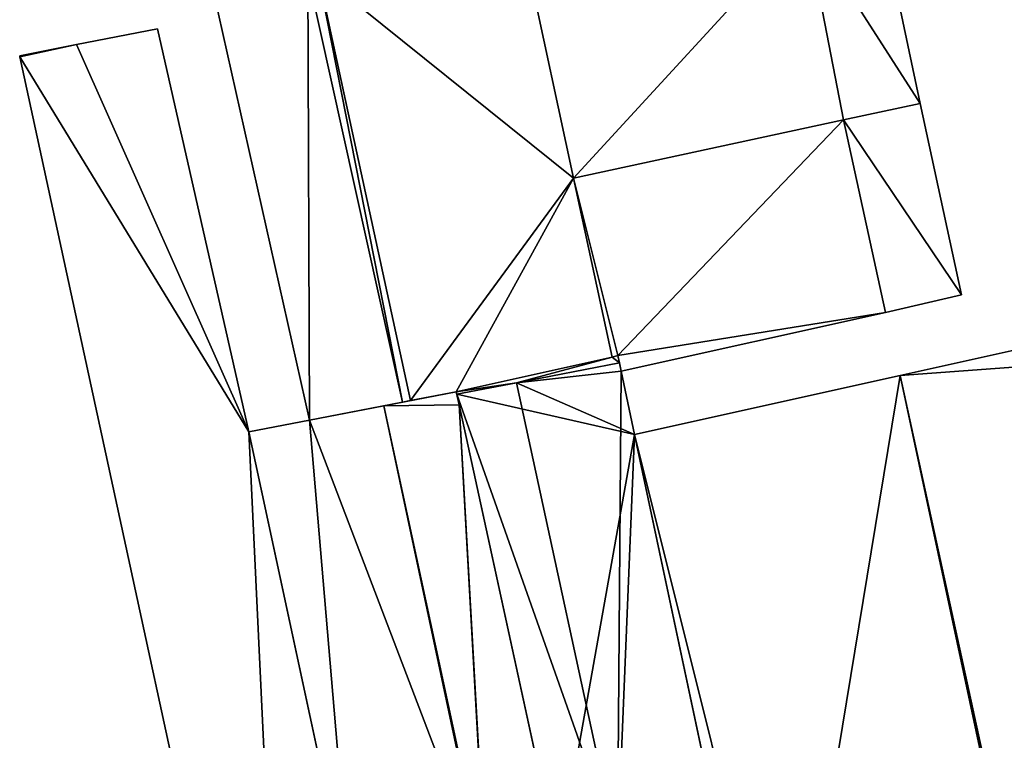
# Model space of a CAD drawing. Units: metres. Extents: x 74372 to 75007, y 349477 to 350007.
# Drawn here: x 74515 to 74554, y 349539 to 349567 of the extents above; entities that cross this region are included whole.
import ezdxf

# ---------------------------------------------------------------- set-up
doc = ezdxf.new("R2010")
doc.units = ezdxf.units.M
for name, color, linetype in [('FacadeFaces', 253, 'Continuous'), ('FloorBoundary', 4, 'Continuous'), ('FloorFaces', 253, 'Continuous'), ('OuterEaves', 4, 'Continuous'), ('RoofFaces', 24, 'Continuous'), ('RoofLines', 2, 'Continuous')]:
    doc.layers.add(name, color=color, linetype=linetype)

msp = doc.modelspace()

# ---------------------------------------------------------------- linework, layer by layer
at = {"layer": 'FacadeFaces'}
for points in [[(74550.753, 349563.962, 266.337), (74549.14, 349571.609, 252.654), (74549.14, 349571.609, 266.337), (74550.753, 349563.962, 266.337)], [(74550.753, 349563.962, 252.654), (74549.14, 349571.609, 252.654), (74550.753, 349563.962, 266.337), (74550.753, 349563.962, 252.654)], [(74530.188, 349552.093, 257.737), (74530.188, 349552.093, 251.07), (74526.436, 349569.084, 257.737), (74530.188, 349552.093, 257.737)], [(74530.188, 349552.093, 251.07), (74526.436, 349569.084, 251.07), (74526.436, 349569.084, 257.737), (74530.188, 349552.093, 251.07)], [(74526.436, 349569.084, 257.052), (74530.188, 349552.093, 251.07), (74530.188, 349552.093, 257.052), (74526.436, 349569.084, 257.052)], [(74526.436, 349569.084, 251.07), (74530.188, 349552.093, 251.07), (74526.436, 349569.084, 257.052), (74526.436, 349569.084, 251.07)], [(74526.822, 349569.166, 271.983), (74530.503, 349552.154, 251.07), (74530.503, 349552.154, 276.494), (74526.822, 349569.166, 271.983)], [(74526.822, 349569.166, 251.07), (74530.503, 349552.154, 251.07), (74526.822, 349569.166, 271.983), (74526.822, 349569.166, 251.07)], [(74530.503, 349552.154, 257.052), (74526.822, 349569.166, 251.07), (74526.822, 349569.166, 257.052), (74530.503, 349552.154, 257.052)], [(74530.503, 349552.154, 251.07), (74526.822, 349569.166, 251.07), (74530.503, 349552.154, 257.052), (74530.503, 349552.154, 251.07)], [(74536.989, 349560.997, 274.583), (74536.989, 349560.997, 251.07), (74535.203, 349569.317, 272.378), (74536.989, 349560.997, 274.583)], [(74535.203, 349569.317, 272.378), (74536.989, 349560.997, 251.07), (74535.203, 349569.317, 251.07), (74535.203, 349569.317, 272.378)], [(74535.203, 349569.317, 266.337), (74536.989, 349560.997, 252.654), (74536.989, 349560.997, 266.337), (74535.203, 349569.317, 266.337)], [(74535.203, 349569.317, 252.654), (74536.989, 349560.997, 252.654), (74535.203, 349569.317, 266.337), (74535.203, 349569.317, 252.654)], [(74522.705, 349568.29, 256.685), (74526.501, 349551.379, 251.07), (74526.501, 349551.379, 256.701), (74522.705, 349568.29, 256.685)], [(74522.705, 349568.29, 251.07), (74526.501, 349551.379, 251.07), (74522.705, 349568.29, 256.685), (74522.705, 349568.29, 251.07)], [(74520.452, 349566.928, 257.298), (74520.452, 349566.928, 253.195), (74517.237, 349566.297, 256.69), (74520.452, 349566.928, 257.298)], [(74520.452, 349566.928, 253.195), (74517.237, 349566.297, 253.195), (74517.237, 349566.297, 256.69), (74520.452, 349566.928, 253.195)], [(74524.087, 349550.912, 257.328), (74524.087, 349550.912, 253.195), (74520.452, 349566.928, 257.298), (74524.087, 349550.912, 257.328)], [(74520.452, 349566.928, 257.298), (74524.087, 349550.912, 253.195), (74520.452, 349566.928, 253.195), (74520.452, 349566.928, 257.298)], [(74517.237, 349566.297, 256.69), (74517.237, 349566.297, 253.195), (74514.982, 349565.854, 256.263), (74517.237, 349566.297, 256.69)], [(74517.237, 349566.297, 253.195), (74514.982, 349565.854, 253.195), (74514.982, 349565.854, 256.263), (74517.237, 349566.297, 253.195)], [(74514.982, 349565.854, 256.263), (74514.982, 349565.854, 253.195), (74514.99, 349565.817, 256.263), (74514.982, 349565.854, 256.263)], [(74514.982, 349565.854, 253.195), (74514.99, 349565.817, 253.195), (74514.99, 349565.817, 256.263), (74514.982, 349565.854, 253.195)], [(74514.99, 349565.817, 256.263), (74525.724, 349516.237, 253.195), (74525.724, 349516.237, 256.263), (74514.99, 349565.817, 256.263)], [(74514.99, 349565.817, 253.195), (74525.724, 349516.237, 253.195), (74514.99, 349565.817, 256.263), (74514.99, 349565.817, 253.195)], [(74547.715, 349563.308, 266.337), (74547.715, 349563.308, 252.654), (74550.753, 349563.962, 266.337), (74547.715, 349563.308, 266.337)], [(74550.753, 349563.962, 266.337), (74547.715, 349563.308, 252.654), (74550.753, 349563.962, 252.654), (74550.753, 349563.962, 266.337)], [(74550.753, 349563.962, 274.35), (74547.715, 349563.308, 253.605), (74547.715, 349563.308, 274.35), (74550.753, 349563.962, 274.35)], [(74550.753, 349563.962, 253.605), (74547.715, 349563.308, 253.605), (74550.753, 349563.962, 274.35), (74550.753, 349563.962, 253.605)], [(74552.405, 349556.361, 274.35), (74552.405, 349556.361, 253.605), (74550.753, 349563.962, 274.35), (74552.405, 349556.361, 274.35)], [(74550.753, 349563.962, 274.35), (74552.405, 349556.361, 253.605), (74550.753, 349563.962, 253.605), (74550.753, 349563.962, 274.35)], [(74536.989, 349560.997, 266.337), (74547.715, 349563.308, 252.654), (74547.715, 349563.308, 266.337), (74536.989, 349560.997, 266.337)], [(74536.989, 349560.997, 252.654), (74547.715, 349563.308, 252.654), (74536.989, 349560.997, 266.337), (74536.989, 349560.997, 252.654)], [(74547.715, 349563.308, 266.016), (74536.989, 349560.997, 253.345), (74536.989, 349560.997, 266.016), (74547.715, 349563.308, 266.016)], [(74547.715, 349563.308, 253.345), (74536.989, 349560.997, 253.345), (74547.715, 349563.308, 266.016), (74547.715, 349563.308, 253.345)], [(74549.377, 349555.659, 266.016), (74547.715, 349563.308, 253.345), (74547.715, 349563.308, 266.016), (74549.377, 349555.659, 266.016)], [(74549.377, 349555.659, 253.345), (74547.715, 349563.308, 253.345), (74549.377, 349555.659, 266.016), (74549.377, 349555.659, 253.345)], [(74547.715, 349563.308, 274.35), (74549.377, 349555.659, 253.605), (74549.377, 349555.659, 274.35), (74547.715, 349563.308, 274.35)], [(74547.715, 349563.308, 253.605), (74549.377, 349555.659, 253.605), (74547.715, 349563.308, 274.35), (74547.715, 349563.308, 253.605)], [(74538.516, 349553.883, 276.468), (74538.516, 349553.883, 251.07), (74536.989, 349560.997, 274.583), (74538.516, 349553.883, 276.468)], [(74538.516, 349553.883, 251.07), (74536.989, 349560.997, 251.07), (74536.989, 349560.997, 274.583), (74538.516, 349553.883, 251.07)], [(74536.989, 349560.997, 266.016), (74538.516, 349553.883, 253.345), (74538.516, 349553.883, 266.016), (74536.989, 349560.997, 266.016)], [(74536.989, 349560.997, 253.345), (74538.516, 349553.883, 253.345), (74536.989, 349560.997, 266.016), (74536.989, 349560.997, 253.345)], [(74549.377, 349555.659, 274.35), (74552.405, 349556.361, 253.605), (74552.405, 349556.361, 274.35), (74549.377, 349555.659, 274.35)], [(74549.377, 349555.659, 253.605), (74552.405, 349556.361, 253.605), (74549.377, 349555.659, 274.35), (74549.377, 349555.659, 253.605)], [(74538.879, 349553.329, 266.016), (74549.377, 349555.659, 253.345), (74549.377, 349555.659, 266.016), (74538.879, 349553.329, 266.016)], [(74538.879, 349553.329, 253.345), (74549.377, 349555.659, 253.345), (74538.879, 349553.329, 266.016), (74538.879, 349553.329, 253.345)], [(74559.38, 349555.243, 279.125), (74559.38, 349555.243, 253.09), (74549.965, 349553.154, 277.462), (74559.38, 349555.243, 279.125)], [(74559.38, 349555.243, 253.09), (74549.965, 349553.154, 253.09), (74549.965, 349553.154, 277.462), (74559.38, 349555.243, 253.09)], [(74538.748, 349553.945, 276.464), (74538.516, 349553.883, 251.07), (74538.516, 349553.883, 276.468), (74538.748, 349553.945, 276.464)], [(74538.748, 349553.945, 251.07), (74538.516, 349553.883, 251.07), (74538.748, 349553.945, 276.464), (74538.748, 349553.945, 251.07)], [(74538.516, 349553.883, 266.016), (74538.748, 349553.945, 253.345), (74538.748, 349553.945, 266.016), (74538.516, 349553.883, 266.016)], [(74538.516, 349553.883, 253.345), (74538.748, 349553.945, 253.345), (74538.516, 349553.883, 266.016), (74538.516, 349553.883, 253.345)], [(74538.809, 349553.659, 276.54), (74538.809, 349553.659, 251.07), (74538.748, 349553.945, 276.464), (74538.809, 349553.659, 276.54)], [(74538.809, 349553.659, 251.07), (74538.748, 349553.945, 251.07), (74538.748, 349553.945, 276.464), (74538.809, 349553.659, 251.07)], [(74538.748, 349553.945, 266.016), (74538.748, 349553.945, 253.345), (74538.879, 349553.329, 266.016), (74538.748, 349553.945, 266.016)], [(74538.879, 349553.329, 266.016), (74538.748, 349553.945, 253.345), (74538.879, 349553.329, 253.345), (74538.879, 349553.329, 266.016)], [(74538.809, 349553.659, 275.355), (74534.716, 349552.867, 251.07), (74534.716, 349552.867, 275.808), (74538.809, 349553.659, 275.355)], [(74538.809, 349553.659, 251.07), (74534.716, 349552.867, 251.07), (74538.809, 349553.659, 275.355), (74538.809, 349553.659, 251.07)], [(74534.716, 349552.867, 276.53), (74538.809, 349553.659, 251.07), (74538.809, 349553.659, 276.54), (74534.716, 349552.867, 276.53)], [(74534.716, 349552.867, 251.07), (74538.809, 349553.659, 251.07), (74534.716, 349552.867, 276.53), (74534.716, 349552.867, 251.07)], [(74538.879, 349553.329, 275.355), (74538.809, 349553.659, 251.07), (74538.809, 349553.659, 275.355), (74538.879, 349553.329, 275.355)], [(74538.879, 349553.329, 251.07), (74538.809, 349553.659, 251.07), (74538.879, 349553.329, 275.355), (74538.879, 349553.329, 251.07)], [(74539.413, 349550.813, 275.356), (74539.413, 349550.813, 251.07), (74538.879, 349553.329, 275.355), (74539.413, 349550.813, 275.356)], [(74539.413, 349550.813, 251.07), (74538.879, 349553.329, 251.07), (74538.879, 349553.329, 275.355), (74539.413, 349550.813, 251.07)], [(74549.965, 349553.154, 270.533), (74549.965, 349553.154, 253.09), (74539.413, 349550.813, 270.533), (74549.965, 349553.154, 270.533)], [(74539.413, 349550.813, 270.533), (74549.965, 349553.154, 253.09), (74539.413, 349550.813, 253.09), (74539.413, 349550.813, 270.533)], [(74555.251, 349528.407, 270.533), (74549.965, 349553.154, 253.09), (74549.965, 349553.154, 270.533), (74555.251, 349528.407, 270.533)], [(74555.251, 349528.407, 253.09), (74549.965, 349553.154, 253.09), (74555.251, 349528.407, 270.533), (74555.251, 349528.407, 253.09)], [(74549.965, 349553.154, 277.462), (74549.965, 349553.154, 253.09), (74555.251, 349528.407, 277.462), (74549.965, 349553.154, 277.462)], [(74555.251, 349528.407, 277.462), (74549.965, 349553.154, 253.09), (74555.251, 349528.407, 253.09), (74555.251, 349528.407, 277.462)], [(74534.716, 349552.867, 275.808), (74534.716, 349552.867, 251.07), (74532.345, 349552.408, 275.545), (74534.716, 349552.867, 275.808)], [(74534.716, 349552.867, 251.07), (74532.345, 349552.408, 251.07), (74532.345, 349552.408, 275.545), (74534.716, 349552.867, 251.07)], [(74532.345, 349552.408, 276.524), (74534.716, 349552.867, 251.07), (74534.716, 349552.867, 276.53), (74532.345, 349552.408, 276.524)], [(74532.345, 349552.408, 251.07), (74534.716, 349552.867, 251.07), (74532.345, 349552.408, 276.524), (74532.345, 349552.408, 251.07)], [(74532.324, 349552.506, 269.723), (74532.324, 349552.506, 253.146), (74529.449, 349551.95, 267.952), (74532.324, 349552.506, 269.723)], [(74532.324, 349552.506, 253.146), (74529.449, 349551.95, 253.146), (74529.449, 349551.95, 267.952), (74532.324, 349552.506, 253.146)], [(74530.503, 349552.154, 276.494), (74532.324, 349552.506, 251.07), (74532.324, 349552.506, 276.498), (74530.503, 349552.154, 276.494)], [(74530.503, 349552.154, 251.07), (74532.324, 349552.506, 251.07), (74530.503, 349552.154, 276.494), (74530.503, 349552.154, 251.07)], [(74532.324, 349552.506, 276.498), (74532.345, 349552.408, 251.07), (74532.345, 349552.408, 276.524), (74532.324, 349552.506, 276.498)], [(74532.324, 349552.506, 251.07), (74532.345, 349552.408, 251.07), (74532.324, 349552.506, 276.498), (74532.324, 349552.506, 251.07)], [(74532.436, 349551.992, 269.724), (74532.436, 349551.992, 253.146), (74532.324, 349552.506, 269.723), (74532.436, 349551.992, 269.724)], [(74532.436, 349551.992, 253.146), (74532.324, 349552.506, 253.146), (74532.324, 349552.506, 269.723), (74532.436, 349551.992, 253.146)], [(74532.345, 349552.408, 275.545), (74536.394, 349533.868, 251.07), (74536.394, 349533.868, 275.549), (74532.345, 349552.408, 275.545)], [(74532.345, 349552.408, 275.545), (74532.345, 349552.408, 251.07), (74536.394, 349533.868, 251.07), (74532.345, 349552.408, 275.545)], [(74526.501, 349551.379, 256.701), (74530.188, 349552.093, 251.07), (74530.188, 349552.093, 257.737), (74526.501, 349551.379, 256.701)], [(74526.501, 349551.379, 251.07), (74530.188, 349552.093, 251.07), (74526.501, 349551.379, 256.701), (74526.501, 349551.379, 251.07)], [(74529.449, 349551.95, 268.004), (74526.501, 349551.379, 253.146), (74526.501, 349551.379, 268.004), (74529.449, 349551.95, 268.004)], [(74529.449, 349551.95, 253.146), (74526.501, 349551.379, 253.146), (74529.449, 349551.95, 268.004), (74529.449, 349551.95, 253.146)], [(74529.449, 349551.95, 267.952), (74533.484, 349533.191, 253.146), (74533.484, 349533.191, 267.952), (74529.449, 349551.95, 267.952)], [(74529.449, 349551.95, 253.146), (74533.484, 349533.191, 253.146), (74529.449, 349551.95, 267.952), (74529.449, 349551.95, 253.146)], [(74533.484, 349533.191, 268.004), (74529.449, 349551.95, 253.146), (74529.449, 349551.95, 268.004), (74533.484, 349533.191, 268.004)], [(74533.484, 349533.191, 253.146), (74529.449, 349551.95, 253.146), (74533.484, 349533.191, 268.004), (74533.484, 349533.191, 253.146)], [(74530.188, 349552.093, 257.052), (74530.503, 349552.154, 251.07), (74530.503, 349552.154, 257.052), (74530.188, 349552.093, 257.052)], [(74530.188, 349552.093, 251.07), (74530.503, 349552.154, 251.07), (74530.188, 349552.093, 257.052), (74530.188, 349552.093, 251.07)], [(74536.421, 349533.742, 269.707), (74532.436, 349551.992, 253.146), (74532.436, 349551.992, 269.724), (74536.421, 349533.742, 269.707)], [(74536.421, 349533.742, 253.146), (74532.436, 349551.992, 253.146), (74536.421, 349533.742, 269.707), (74536.421, 349533.742, 253.146)], [(74526.501, 349551.379, 268.004), (74524.087, 349550.912, 253.146), (74524.087, 349550.912, 268.004), (74526.501, 349551.379, 268.004)], [(74526.501, 349551.379, 253.146), (74524.087, 349550.912, 253.146), (74526.501, 349551.379, 268.004), (74526.501, 349551.379, 253.146)], [(74531.29, 349517.426, 257.32), (74524.087, 349550.912, 253.195), (74524.087, 349550.912, 257.328), (74531.29, 349517.426, 257.32)], [(74531.29, 349517.426, 253.195), (74524.087, 349550.912, 253.195), (74531.29, 349517.426, 257.32), (74531.29, 349517.426, 253.195)], [(74524.087, 349550.912, 268.004), (74528.14, 349532.068, 253.146), (74528.14, 349532.068, 268.004), (74524.087, 349550.912, 268.004)], [(74524.087, 349550.912, 253.146), (74528.14, 349532.068, 253.146), (74524.087, 349550.912, 268.004), (74524.087, 349550.912, 253.146)], [(74542.749, 349535.098, 275.363), (74542.749, 349535.098, 251.07), (74539.413, 349550.813, 275.356), (74542.749, 349535.098, 275.363)], [(74542.749, 349535.098, 251.07), (74539.413, 349550.813, 251.07), (74539.413, 349550.813, 275.356), (74542.749, 349535.098, 251.07)], [(74539.413, 349550.813, 270.533), (74544.688, 349525.963, 253.09), (74544.688, 349525.963, 270.533), (74539.413, 349550.813, 270.533)], [(74539.413, 349550.813, 253.09), (74544.688, 349525.963, 253.09), (74539.413, 349550.813, 270.533), (74539.413, 349550.813, 253.09)]]:
    msp.add_3dface(points, dxfattribs=at)
at = {"layer": 'FloorBoundary'}
for points in [[(74522.705, 349568.29, 251.07), (74526.501, 349551.379, 251.07), (74530.188, 349552.093, 251.07), (74526.436, 349569.084, 251.07), (74526.423, 349569.142, 251.07), (74526.371, 349569.133, 251.07), (74525.836, 349571.798, 251.07), (74523.418, 349583.846, 251.07), (74522.257, 349589.455, 251.07), (74521.911, 349589.572, 251.07), (74517.756, 349590.98, 251.07), (74519.399, 349583.014, 251.07), (74522.705, 349568.29, 251.07)], [(74550.753, 349563.962, 252.654), (74549.14, 349571.609, 252.654), (74546.22, 349571.039, 252.654), (74546.09, 349571.655, 252.654), (74535.203, 349569.317, 252.654), (74536.989, 349560.997, 252.654), (74547.715, 349563.308, 252.654), (74550.753, 349563.962, 252.654)], [(74535.203, 349569.317, 251.07), (74534.868, 349570.879, 251.07), (74528.783, 349569.584, 251.07), (74528.786, 349569.571, 251.07), (74528.363, 349569.494, 251.07), (74526.822, 349569.166, 251.07), (74530.503, 349552.154, 251.07), (74532.324, 349552.506, 251.07), (74532.345, 349552.408, 251.07), (74534.716, 349552.867, 251.07), (74538.809, 349553.659, 251.07), (74538.748, 349553.945, 251.07), (74538.516, 349553.883, 251.07), (74536.989, 349560.997, 251.07), (74535.203, 349569.317, 251.07)], [(74526.436, 349569.084, 251.07), (74530.188, 349552.093, 251.07), (74530.503, 349552.154, 251.07), (74526.822, 349569.166, 251.07), (74526.436, 349569.084, 251.07)], [(74520.452, 349566.928, 253.195), (74517.237, 349566.297, 253.195), (74514.982, 349565.854, 253.195), (74514.99, 349565.817, 253.195), (74525.724, 349516.237, 253.195), (74531.29, 349517.426, 253.195), (74524.087, 349550.912, 253.195), (74520.452, 349566.928, 253.195)], [(74550.753, 349563.962, 253.605), (74547.715, 349563.308, 253.605), (74549.377, 349555.659, 253.605), (74552.405, 349556.361, 253.605), (74550.753, 349563.962, 253.605)], [(74538.879, 349553.329, 253.345), (74549.377, 349555.659, 253.345), (74547.715, 349563.308, 253.345), (74536.989, 349560.997, 253.345), (74538.516, 349553.883, 253.345), (74538.748, 349553.945, 253.345), (74538.879, 349553.329, 253.345)], [(74555.251, 349528.407, 253.09), (74555.356, 349528.43, 253.09), (74555.377, 349528.335, 253.09), (74564.687, 349530.4, 253.09), (74559.674, 349553.866, 253.09), (74559.38, 349555.243, 253.09), (74549.965, 349553.154, 253.09), (74555.251, 349528.407, 253.09)], [(74536.394, 349533.868, 251.07), (74536.421, 349533.742, 251.07), (74534.563, 349533.394, 251.07), (74535.253, 349530.205, 251.07), (74537.08, 349530.611, 251.07), (74537.103, 349530.477, 251.07), (74537.702, 349530.606, 251.07), (74539.451, 349530.983, 251.07), (74541.201, 349531.361, 251.07), (74543.44, 349531.844, 251.07), (74542.749, 349535.098, 251.07), (74539.413, 349550.813, 251.07), (74538.879, 349553.329, 251.07), (74538.809, 349553.659, 251.07), (74534.716, 349552.867, 251.07), (74532.345, 349552.408, 251.07), (74536.394, 349533.868, 251.07)], [(74539.413, 349550.813, 253.09), (74544.688, 349525.963, 253.09), (74545.413, 349522.55, 253.09), (74546.33, 349522.748, 253.09), (74545.56, 349526.157, 253.09), (74545.536, 349526.261, 253.09), (74555.251, 349528.407, 253.09), (74549.965, 349553.154, 253.09), (74539.413, 349550.813, 253.09)], [(74536.421, 349533.742, 253.146), (74532.436, 349551.992, 253.146), (74532.324, 349552.506, 253.146), (74529.449, 349551.95, 253.146), (74533.484, 349533.191, 253.146), (74533.497, 349533.194, 253.146), (74536.421, 349533.742, 253.146)], [(74528.821, 349528.906, 253.146), (74530.523, 349529.265, 253.146), (74534.163, 349530.032, 253.146), (74533.856, 349531.46, 253.146), (74533.456, 349533.097, 253.146), (74533.435, 349533.182, 253.146), (74533.484, 349533.191, 253.146), (74529.449, 349551.95, 253.146), (74526.501, 349551.379, 253.146), (74524.087, 349550.912, 253.146), (74528.14, 349532.068, 253.146), (74528.821, 349528.906, 253.146)]]:
    msp.add_polyline3d(points, dxfattribs=at)
at = {"layer": 'FloorFaces'}
for points in [[(74550.753, 349563.962, 252.654), (74546.22, 349571.039, 252.654), (74549.14, 349571.609, 252.654), (74550.753, 349563.962, 252.654)], [(74546.22, 349571.039, 252.654), (74536.989, 349560.997, 252.654), (74535.203, 349569.317, 252.654), (74546.22, 349571.039, 252.654)], [(74546.22, 349571.039, 252.654), (74547.715, 349563.308, 252.654), (74536.989, 349560.997, 252.654), (74546.22, 349571.039, 252.654)], [(74550.753, 349563.962, 252.654), (74547.715, 349563.308, 252.654), (74546.22, 349571.039, 252.654), (74550.753, 349563.962, 252.654)], [(74522.705, 349568.29, 251.07), (74526.436, 349569.084, 251.07), (74526.501, 349551.379, 251.07), (74522.705, 349568.29, 251.07)], [(74526.436, 349569.084, 251.07), (74526.822, 349569.166, 251.07), (74530.188, 349552.093, 251.07), (74526.436, 349569.084, 251.07)], [(74526.501, 349551.379, 251.07), (74526.436, 349569.084, 251.07), (74530.188, 349552.093, 251.07), (74526.501, 349551.379, 251.07)], [(74535.203, 349569.317, 251.07), (74536.989, 349560.997, 251.07), (74526.822, 349569.166, 251.07), (74535.203, 349569.317, 251.07)], [(74526.822, 349569.166, 251.07), (74536.989, 349560.997, 251.07), (74530.503, 349552.154, 251.07), (74526.822, 349569.166, 251.07)], [(74530.188, 349552.093, 251.07), (74526.822, 349569.166, 251.07), (74530.503, 349552.154, 251.07), (74530.188, 349552.093, 251.07)], [(74520.452, 349566.928, 253.195), (74524.087, 349550.912, 253.195), (74517.237, 349566.297, 253.195), (74520.452, 349566.928, 253.195)], [(74517.237, 349566.297, 253.195), (74514.99, 349565.817, 253.195), (74514.982, 349565.854, 253.195), (74517.237, 349566.297, 253.195)], [(74517.237, 349566.297, 253.195), (74524.087, 349550.912, 253.195), (74514.99, 349565.817, 253.195), (74517.237, 349566.297, 253.195)], [(74514.99, 349565.817, 253.195), (74524.087, 349550.912, 253.195), (74525.724, 349516.237, 253.195), (74514.99, 349565.817, 253.195)], [(74550.753, 349563.962, 253.605), (74552.405, 349556.361, 253.605), (74547.715, 349563.308, 253.605), (74550.753, 349563.962, 253.605)], [(74547.715, 349563.308, 253.345), (74538.748, 349553.945, 253.345), (74536.989, 349560.997, 253.345), (74547.715, 349563.308, 253.345)], [(74549.377, 349555.659, 253.345), (74538.748, 349553.945, 253.345), (74547.715, 349563.308, 253.345), (74549.377, 349555.659, 253.345)], [(74547.715, 349563.308, 253.605), (74552.405, 349556.361, 253.605), (74549.377, 349555.659, 253.605), (74547.715, 349563.308, 253.605)], [(74530.503, 349552.154, 251.07), (74536.989, 349560.997, 251.07), (74532.324, 349552.506, 251.07), (74530.503, 349552.154, 251.07)], [(74532.324, 349552.506, 251.07), (74536.989, 349560.997, 251.07), (74538.516, 349553.883, 251.07), (74532.324, 349552.506, 251.07)], [(74536.989, 349560.997, 253.345), (74538.748, 349553.945, 253.345), (74538.516, 349553.883, 253.345), (74536.989, 349560.997, 253.345)], [(74538.879, 349553.329, 253.345), (74538.748, 349553.945, 253.345), (74549.377, 349555.659, 253.345), (74538.879, 349553.329, 253.345)], [(74559.674, 349553.866, 253.09), (74549.965, 349553.154, 253.09), (74559.38, 349555.243, 253.09), (74559.674, 349553.866, 253.09)], [(74532.324, 349552.506, 251.07), (74538.516, 349553.883, 251.07), (74534.716, 349552.867, 251.07), (74532.324, 349552.506, 251.07)], [(74534.716, 349552.867, 251.07), (74538.516, 349553.883, 251.07), (74538.809, 349553.659, 251.07), (74534.716, 349552.867, 251.07)], [(74538.809, 349553.659, 251.07), (74538.516, 349553.883, 251.07), (74538.748, 349553.945, 251.07), (74538.809, 349553.659, 251.07)], [(74555.356, 349528.43, 253.09), (74549.965, 349553.154, 253.09), (74559.674, 349553.866, 253.09), (74555.356, 349528.43, 253.09)], [(74538.879, 349553.329, 251.07), (74534.716, 349552.867, 251.07), (74538.809, 349553.659, 251.07), (74538.879, 349553.329, 251.07)], [(74539.413, 349550.813, 251.07), (74534.716, 349552.867, 251.07), (74538.879, 349553.329, 251.07), (74539.413, 349550.813, 251.07)], [(74539.413, 349550.813, 253.09), (74549.965, 349553.154, 253.09), (74545.536, 349526.261, 253.09), (74539.413, 349550.813, 253.09)], [(74545.536, 349526.261, 253.09), (74549.965, 349553.154, 253.09), (74555.251, 349528.407, 253.09), (74545.536, 349526.261, 253.09)], [(74555.251, 349528.407, 253.09), (74549.965, 349553.154, 253.09), (74555.356, 349528.43, 253.09), (74555.251, 349528.407, 253.09)], [(74532.324, 349552.506, 251.07), (74534.716, 349552.867, 251.07), (74532.345, 349552.408, 251.07), (74532.324, 349552.506, 251.07)], [(74539.413, 349550.813, 251.07), (74532.345, 349552.408, 251.07), (74534.716, 349552.867, 251.07), (74539.413, 349550.813, 251.07)], [(74532.436, 349551.992, 253.146), (74529.449, 349551.95, 253.146), (74532.324, 349552.506, 253.146), (74532.436, 349551.992, 253.146)], [(74536.394, 349533.868, 251.07), (74532.345, 349552.408, 251.07), (74539.413, 349550.813, 251.07), (74536.394, 349533.868, 251.07)], [(74533.435, 349533.182, 253.146), (74526.501, 349551.379, 253.146), (74529.449, 349551.95, 253.146), (74533.435, 349533.182, 253.146)], [(74532.436, 349551.992, 253.146), (74533.484, 349533.191, 253.146), (74529.449, 349551.95, 253.146), (74532.436, 349551.992, 253.146)], [(74533.435, 349533.182, 253.146), (74529.449, 349551.95, 253.146), (74533.484, 349533.191, 253.146), (74533.435, 349533.182, 253.146)], [(74536.421, 349533.742, 253.146), (74533.497, 349533.194, 253.146), (74532.436, 349551.992, 253.146), (74536.421, 349533.742, 253.146)], [(74532.436, 349551.992, 253.146), (74533.497, 349533.194, 253.146), (74533.484, 349533.191, 253.146), (74532.436, 349551.992, 253.146)], [(74526.501, 349551.379, 253.146), (74528.14, 349532.068, 253.146), (74524.087, 349550.912, 253.146), (74526.501, 349551.379, 253.146)], [(74533.435, 349533.182, 253.146), (74528.14, 349532.068, 253.146), (74526.501, 349551.379, 253.146), (74533.435, 349533.182, 253.146)], [(74525.724, 349516.237, 253.195), (74524.087, 349550.912, 253.195), (74531.29, 349517.426, 253.195), (74525.724, 349516.237, 253.195)], [(74536.394, 349533.868, 251.07), (74539.413, 349550.813, 251.07), (74542.749, 349535.098, 251.07), (74536.394, 349533.868, 251.07)], [(74539.413, 349550.813, 253.09), (74545.536, 349526.261, 253.09), (74544.688, 349525.963, 253.09), (74539.413, 349550.813, 253.09)]]:
    msp.add_3dface(points, dxfattribs=at)
at = {"layer": 'OuterEaves'}
for points in [[(74530.188, 349552.093, 257.737), (74526.436, 349569.084, 257.737), (74526.423, 349569.142, 257.737), (74526.371, 349569.133, 257.723), (74525.836, 349571.798, 257.737), (74523.418, 349583.846, 257.803), (74522.257, 349589.455, 257.823), (74521.911, 349589.572, 257.737), (74517.756, 349590.98, 256.701), (74519.399, 349583.014, 256.67), (74522.705, 349568.29, 256.685), (74526.501, 349551.379, 256.701), (74530.188, 349552.093, 257.737)], [(74550.753, 349563.962, 266.337), (74549.14, 349571.609, 266.337), (74546.22, 349571.039, 266.337), (74546.09, 349571.655, 266.337), (74535.203, 349569.317, 266.337), (74536.989, 349560.997, 266.337), (74547.715, 349563.308, 266.337), (74550.753, 349563.962, 266.337)], [(74528.783, 349569.584, 271.979), (74528.786, 349569.571, 271.982), (74528.363, 349569.494, 271.98), (74526.822, 349569.166, 271.983), (74530.503, 349552.154, 276.494), (74532.324, 349552.506, 276.498), (74532.345, 349552.408, 276.524), (74534.716, 349552.867, 276.53), (74538.809, 349553.659, 276.54), (74538.748, 349553.945, 276.464), (74538.516, 349553.883, 276.468), (74536.989, 349560.997, 274.583), (74535.203, 349569.317, 272.378), (74534.868, 349570.879, 271.964), (74528.783, 349569.584, 271.979)], [(74530.503, 349552.154, 257.052), (74526.822, 349569.166, 257.052), (74526.436, 349569.084, 257.052), (74530.188, 349552.093, 257.052), (74530.503, 349552.154, 257.052)], [(74525.724, 349516.237, 256.263), (74531.29, 349517.426, 257.32), (74524.087, 349550.912, 257.328), (74520.452, 349566.928, 257.298), (74517.237, 349566.297, 256.69), (74514.982, 349565.854, 256.263), (74514.99, 349565.817, 256.263), (74525.724, 349516.237, 256.263)], [(74552.405, 349556.361, 274.35), (74550.753, 349563.962, 274.35), (74547.715, 349563.308, 274.35), (74549.377, 349555.659, 274.35), (74552.405, 349556.361, 274.35)], [(74538.748, 349553.945, 266.016), (74538.879, 349553.329, 266.016), (74549.377, 349555.659, 266.016), (74547.715, 349563.308, 266.016), (74536.989, 349560.997, 266.016), (74538.516, 349553.883, 266.016), (74538.748, 349553.945, 266.016)], [(74555.377, 349528.335, 277.48), (74564.687, 349530.4, 279.125), (74559.674, 349553.866, 279.125), (74559.38, 349555.243, 279.125), (74549.965, 349553.154, 277.462), (74555.251, 349528.407, 277.462), (74555.356, 349528.43, 277.48), (74555.377, 349528.335, 277.48)], [(74534.563, 349533.394, 275.344), (74535.253, 349530.205, 275.344), (74537.08, 349530.611, 275.547), (74537.103, 349530.477, 275.546), (74537.702, 349530.606, 275.613), (74539.451, 349530.983, 275.808), (74541.201, 349531.361, 275.613), (74543.44, 349531.844, 275.364), (74542.749, 349535.098, 275.363), (74539.413, 349550.813, 275.356), (74538.879, 349553.329, 275.355), (74538.809, 349553.659, 275.355), (74534.716, 349552.867, 275.808), (74532.345, 349552.408, 275.545), (74536.394, 349533.868, 275.549), (74536.421, 349533.742, 275.549), (74534.563, 349533.394, 275.344)], [(74545.413, 349522.55, 270.533), (74546.33, 349522.748, 270.533), (74545.56, 349526.157, 270.533), (74545.536, 349526.261, 270.533), (74555.251, 349528.407, 270.533), (74549.965, 349553.154, 270.533), (74539.413, 349550.813, 270.533), (74544.688, 349525.963, 270.533), (74545.413, 349522.55, 270.533)], [(74532.324, 349552.506, 269.723), (74529.449, 349551.95, 267.952), (74533.484, 349533.191, 267.952), (74533.497, 349533.194, 267.96), (74536.421, 349533.742, 269.707), (74532.436, 349551.992, 269.724), (74532.324, 349552.506, 269.723)], [(74534.163, 349530.032, 268.004), (74533.856, 349531.46, 268.004), (74533.456, 349533.097, 268.004), (74533.435, 349533.182, 268.004), (74533.484, 349533.191, 268.004), (74529.449, 349551.95, 268.004), (74526.501, 349551.379, 268.004), (74524.087, 349550.912, 268.004), (74528.14, 349532.068, 268.004), (74528.821, 349528.906, 268.004), (74530.523, 349529.265, 268.004), (74534.163, 349530.032, 268.004)]]:
    msp.add_polyline3d(points, dxfattribs=at)
at = {"layer": 'RoofFaces'}
for points in [[(74549.14, 349571.609, 266.337), (74546.22, 349571.039, 266.337), (74550.753, 349563.962, 266.337), (74549.14, 349571.609, 266.337)], [(74535.203, 349569.317, 266.337), (74536.989, 349560.997, 266.337), (74546.22, 349571.039, 266.337), (74535.203, 349569.317, 266.337)], [(74536.989, 349560.997, 266.337), (74547.715, 349563.308, 266.337), (74546.22, 349571.039, 266.337), (74536.989, 349560.997, 266.337)], [(74546.22, 349571.039, 266.337), (74547.715, 349563.308, 266.337), (74550.753, 349563.962, 266.337), (74546.22, 349571.039, 266.337)], [(74522.705, 349568.29, 256.685), (74526.501, 349551.379, 256.701), (74526.436, 349569.084, 257.737), (74522.705, 349568.29, 256.685)], [(74526.436, 349569.084, 257.052), (74530.188, 349552.093, 257.052), (74526.822, 349569.166, 257.052), (74526.436, 349569.084, 257.052)], [(74526.436, 349569.084, 257.737), (74526.501, 349551.379, 256.701), (74530.188, 349552.093, 257.737), (74526.436, 349569.084, 257.737)], [(74536.989, 349560.997, 274.583), (74535.203, 349569.317, 272.378), (74526.822, 349569.166, 271.983), (74536.989, 349560.997, 274.583)], [(74530.503, 349552.154, 276.494), (74536.989, 349560.997, 274.583), (74526.822, 349569.166, 271.983), (74530.503, 349552.154, 276.494)], [(74526.822, 349569.166, 257.052), (74530.188, 349552.093, 257.052), (74530.503, 349552.154, 257.052), (74526.822, 349569.166, 257.052)], [(74520.452, 349566.928, 257.298), (74517.237, 349566.297, 256.69), (74524.087, 349550.912, 257.328), (74520.452, 349566.928, 257.298)], [(74514.982, 349565.854, 256.263), (74514.99, 349565.817, 256.263), (74517.237, 349566.297, 256.69), (74514.982, 349565.854, 256.263)], [(74517.237, 349566.297, 256.69), (74514.99, 349565.817, 256.263), (74524.087, 349550.912, 257.328), (74517.237, 349566.297, 256.69)], [(74524.087, 349550.912, 257.328), (74514.99, 349565.817, 256.263), (74525.724, 349516.237, 256.263), (74524.087, 349550.912, 257.328)], [(74550.753, 349563.962, 274.35), (74547.715, 349563.308, 274.35), (74552.405, 349556.361, 274.35), (74550.753, 349563.962, 274.35)], [(74547.715, 349563.308, 266.016), (74536.989, 349560.997, 266.016), (74538.748, 349553.945, 266.016), (74547.715, 349563.308, 266.016)], [(74549.377, 349555.659, 266.016), (74547.715, 349563.308, 266.016), (74538.748, 349553.945, 266.016), (74549.377, 349555.659, 266.016)], [(74547.715, 349563.308, 274.35), (74549.377, 349555.659, 274.35), (74552.405, 349556.361, 274.35), (74547.715, 349563.308, 274.35)], [(74532.324, 349552.506, 276.498), (74536.989, 349560.997, 274.583), (74530.503, 349552.154, 276.494), (74532.324, 349552.506, 276.498)], [(74538.516, 349553.883, 276.468), (74536.989, 349560.997, 274.583), (74532.324, 349552.506, 276.498), (74538.516, 349553.883, 276.468)], [(74536.989, 349560.997, 266.016), (74538.516, 349553.883, 266.016), (74538.748, 349553.945, 266.016), (74536.989, 349560.997, 266.016)], [(74538.879, 349553.329, 266.016), (74549.377, 349555.659, 266.016), (74538.748, 349553.945, 266.016), (74538.879, 349553.329, 266.016)], [(74559.38, 349555.243, 279.125), (74549.965, 349553.154, 277.462), (74559.674, 349553.866, 279.125), (74559.38, 349555.243, 279.125)], [(74534.716, 349552.867, 276.53), (74538.516, 349553.883, 276.468), (74532.324, 349552.506, 276.498), (74534.716, 349552.867, 276.53)], [(74538.809, 349553.659, 276.54), (74538.516, 349553.883, 276.468), (74534.716, 349552.867, 276.53), (74538.809, 349553.659, 276.54)], [(74538.748, 349553.945, 276.464), (74538.516, 349553.883, 276.468), (74538.809, 349553.659, 276.54), (74538.748, 349553.945, 276.464)], [(74549.965, 349553.154, 277.462), (74555.356, 349528.43, 277.48), (74559.674, 349553.866, 279.125), (74549.965, 349553.154, 277.462)], [(74538.809, 349553.659, 275.355), (74534.716, 349552.867, 275.808), (74538.879, 349553.329, 275.355), (74538.809, 349553.659, 275.355)], [(74534.716, 349552.867, 275.808), (74538.73, 349534.32, 275.808), (74538.879, 349553.329, 275.355), (74534.716, 349552.867, 275.808)], [(74538.879, 349553.329, 275.355), (74538.73, 349534.32, 275.808), (74539.413, 349550.813, 275.356), (74538.879, 349553.329, 275.355)], [(74549.965, 349553.154, 270.533), (74539.413, 349550.813, 270.533), (74545.536, 349526.261, 270.533), (74549.965, 349553.154, 270.533)], [(74555.251, 349528.407, 270.533), (74549.965, 349553.154, 270.533), (74545.536, 349526.261, 270.533), (74555.251, 349528.407, 270.533)], [(74555.251, 349528.407, 277.462), (74555.356, 349528.43, 277.48), (74549.965, 349553.154, 277.462), (74555.251, 349528.407, 277.462)], [(74532.345, 349552.408, 276.524), (74534.716, 349552.867, 276.53), (74532.324, 349552.506, 276.498), (74532.345, 349552.408, 276.524)], [(74532.345, 349552.408, 275.545), (74538.73, 349534.32, 275.808), (74534.716, 349552.867, 275.808), (74532.345, 349552.408, 275.545)], [(74529.449, 349551.95, 267.952), (74532.436, 349551.992, 269.724), (74532.324, 349552.506, 269.723), (74529.449, 349551.95, 267.952)], [(74536.394, 349533.868, 275.549), (74538.73, 349534.32, 275.808), (74532.345, 349552.408, 275.545), (74536.394, 349533.868, 275.549)], [(74529.449, 349551.95, 268.004), (74526.501, 349551.379, 268.004), (74533.435, 349533.182, 268.004), (74529.449, 349551.95, 268.004)], [(74533.484, 349533.191, 267.952), (74532.436, 349551.992, 269.724), (74529.449, 349551.95, 267.952), (74533.484, 349533.191, 267.952)], [(74533.484, 349533.191, 268.004), (74529.449, 349551.95, 268.004), (74533.435, 349533.182, 268.004), (74533.484, 349533.191, 268.004)], [(74533.497, 349533.194, 267.96), (74532.436, 349551.992, 269.724), (74533.484, 349533.191, 267.952), (74533.497, 349533.194, 267.96)], [(74536.421, 349533.742, 269.707), (74532.436, 349551.992, 269.724), (74533.497, 349533.194, 267.96), (74536.421, 349533.742, 269.707)], [(74524.087, 349550.912, 268.004), (74528.14, 349532.068, 268.004), (74526.501, 349551.379, 268.004), (74524.087, 349550.912, 268.004)], [(74526.501, 349551.379, 268.004), (74528.14, 349532.068, 268.004), (74533.435, 349533.182, 268.004), (74526.501, 349551.379, 268.004)], [(74531.29, 349517.426, 257.32), (74524.087, 349550.912, 257.328), (74525.724, 349516.237, 256.263), (74531.29, 349517.426, 257.32)], [(74539.413, 349550.813, 275.356), (74538.73, 349534.32, 275.808), (74542.749, 349535.098, 275.363), (74539.413, 349550.813, 275.356)], [(74539.413, 349550.813, 270.533), (74544.688, 349525.963, 270.533), (74545.536, 349526.261, 270.533), (74539.413, 349550.813, 270.533)]]:
    msp.add_3dface(points, dxfattribs=at)
at = {"layer": 'RoofLines'}
msp.add_polyline3d([(74534.716, 349552.867, 275.808), (74538.73, 349534.32, 275.808), (74539.451, 349530.983, 275.808)], dxfattribs=at)

doc.saveas('drawing.dxf')
